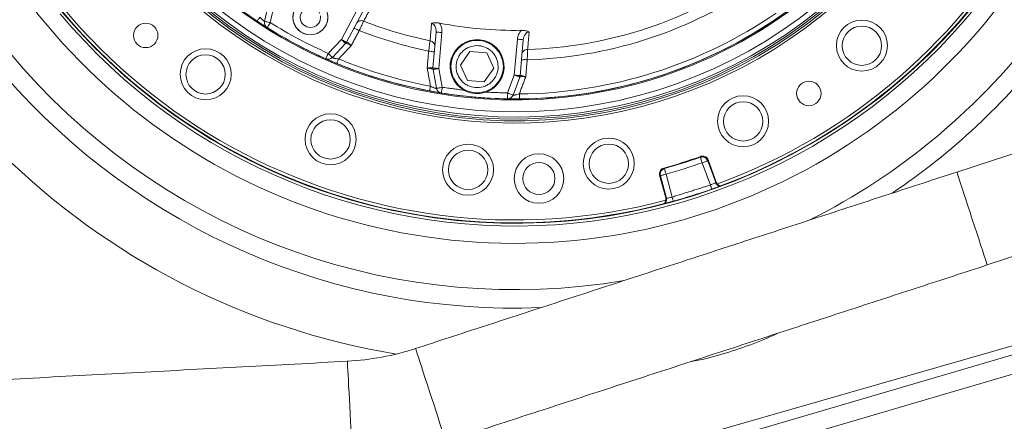
# Model space of a CAD drawing. Extents: x -329 to 232, y -56 to 468.
# Drawn here: x -195 to -181, y 405 to 411 of the extents above; entities that cross this region are included whole.
import ezdxf

# ---------------------------------------------------------------- set-up
doc = ezdxf.new("R2010")
doc.units = 0
doc.header["$LTSCALE"] = 10
doc.header["$MEASUREMENT"] = 0
doc.layers.get('0').update_dxf_attribs({"linetype": 'CONTINUOUS'})
doc.layers.get('DEFPOINTS').update_dxf_attribs({"linetype": 'CONTINUOUS'})
doc.layers.add('DIM', color=11, linetype='CONTINUOUS')
doc.styles.add('SIMP', font='ROMANS')
doc.dimstyles.get("Standard").update_dxf_attribs({"dimscale": 0, "dimtxt": 0.15625, "dimasz": 0.18, "dimexe": 0.18, "dimexo": 0.09875, "dimgap": 0.09, "dimtad": 0, "dimtih": 1, "dimtoh": 1, "dimdec": 4, "dimzin": 4, "dimdsep": 46, "dimlunit": 5, "dimtxsty": 'SIMP', "dimcen": 0.09, "dimadec": 0, "dimazin": 0, "dimtfac": 1, "dimtdec": 4, "dimtofl": 0, "dimtmove": 2, "dimatfit": 3, "dimfxl": 0, "dimtolj": 1, "dimtzin": 4, "dimarcsym": 0})

# ---------------------------------------------------------------- blocks, each defined once
blk = doc.blocks.new('*D12')
at = {"layer": 'DEFPOINTS', "color": 0}
for p in [(-270.368, 431.603), (-153.09, 361.184)]:
    blk.add_point(p, dxfattribs=at)
at = {"layer": 'DIM', "color": 0, "lineweight": -2}
for p, q in [((-278.305, 436.37), (-282.625, 436.37)), ((-274.071, 433.827), (-278.305, 436.37))]:
    blk.add_line(p, q, dxfattribs=at)
at = {"layer": 'DIM', "color": 0}
blk.add_solid([(-273.701, 434.444), (-274.442, 433.21), (-270.368, 431.603)], dxfattribs=at)
at = {"layer": 'DIM', "color": 0, "insert": (-307.375, 436.37), "char_height": 3.75, "attachment_point": 5, "style": 'SIMP'}
blk.add_mtext('\\A1;∅136{\\H1.000000x;\\S13/16;} [∅3475]', dxfattribs=at)
blk = doc.blocks.new('*D18')
at = {"layer": 'DEFPOINTS', "color": 0}
for p in [(-211.729, 464.545), (-144.457, 408.255), (-211.729, 396.393), (-159.288, 366.117), (-211.729, 265.127)]:
    blk.add_point(p, dxfattribs=at)
at = {"layer": 'DIM', "color": 0, "lineweight": -2}
for p, q in [((-211.729, 466.915), (-211.729, 467.703)), ((-157.236, 364.932), (-149.973, 360.739))]:
    blk.add_line(p, q, dxfattribs=at)
for start, end in [(41.21837, 86.37594), (333.62406, 32.73761)]:
    blk.add_arc((-211.729, 396.393), 68.31, start, end, dxfattribs=at)
at = {"layer": 'DIM', "color": 0}
for points in [[(-207.434, 463.847), (-207.388, 465.286), (-211.729, 464.703)], [(-149.896, 365.706), (-151.165, 366.386), (-152.571, 362.239)]]:
    blk.add_solid(points, dxfattribs=at)
at = {"layer": 'DIM', "color": 0, "insert": (-157.074, 437.37), "char_height": 3.75, "attachment_point": 5, "style": 'SIMP'}
blk.add_mtext('\\A1;120°', dxfattribs=at)
blk = doc.blocks.new('*D22')
at = {"layer": 'DEFPOINTS', "color": 0}
for p in [(-268.167, 404.008), (-155.291, 388.779)]:
    blk.add_point(p, dxfattribs=at)
at = {"layer": 'DIM', "color": 0, "lineweight": -2}
blk.add_line((-272.448, 404.585), (-287.818, 406.659), dxfattribs=at)
at = {"layer": 'DIM', "color": 0}
blk.add_solid([(-272.352, 405.299), (-272.544, 403.872), (-268.167, 404.008)], dxfattribs=at)
at = {"layer": 'DIM', "color": 0, "insert": (-311.05, 406.659), "char_height": 3.75, "attachment_point": 5, "style": 'SIMP'}
blk.add_mtext('\\A1;∅113{\\H1.000000x;\\S7/8;} [∅2893]', dxfattribs=at)

msp = doc.modelspace()

# ---------------------------------------------------------------- linework, layer by layer
at = {"color": 7, "linetype": 'Continuous', "lineweight": 15}
for p, q in [((-191.10668, 411.35689), (-191.16605, 411.08946)), ((-191.02524, 411.33881), (-191.08461, 411.07138)), ((-190.06763, 410.82964), (-189.83747, 411.26252)), ((-189.99397, 410.79048), (-189.76381, 411.22335)), ((-188.71285, 410.93652), (-188.7578, 410.42276)), ((-188.62974, 410.92925), (-188.67469, 410.41549)), ((-190.25633, 410.63068), (-190.06763, 410.82964)), ((-190.1958, 410.57327), (-190.0071, 410.77224)), ((-187.59427, 410.32097), (-187.54936, 410.83425)), ((-187.51116, 410.3137), (-187.46625, 410.82697)), ((-188.36594, 410.46322), (-188.22781, 410.6605)), ((-188.22781, 410.6605), (-187.98789, 410.63951)), ((-187.98789, 410.63951), (-187.88611, 410.42124)), ((-188.26416, 410.24495), (-188.36594, 410.46322)), ((-188.70703, 410.13172), (-188.75673, 410.40031)), ((-188.67469, 410.41549), (-188.62499, 410.1469)), ((-187.88611, 410.42124), (-188.02425, 410.22396)), ((-187.68995, 410.06481), (-187.59427, 410.32097)), ((-188.02425, 410.22396), (-188.26416, 410.24495)), ((-187.51612, 410.29178), (-187.6118, 410.03562)), ((-184.78907, 408.74828), (-184.90499, 409.06677)), ((-184.8267, 409.09526), (-184.82131, 409.10668)), ((-184.7127, 408.78204), (-184.8267, 409.09526)), ((-184.70634, 408.79082), (-184.82131, 409.10668)), ((-185.42356, 408.90326), (-185.33584, 408.57588)), ((-185.51501, 408.88796), (-185.50404, 408.8817)), ((-185.51501, 408.88796), (-185.42801, 408.56328)), ((-185.50404, 408.8817), (-185.41777, 408.55974)), ((-178.8519, 406.91155), (-199.50259, 400.99006)), ((-199.26368, 400.7992), (-178.82104, 406.80395)), ((-178.74788, 406.5488), (-199.10245, 400.56992))]:
    msp.add_line(p, q, dxfattribs=at)
at = {"color": 7, "linetype": 'Continuous', "lineweight": 15, "flags": 128}
for points in [[(-191.16605, 411.08946), (-191.16449, 411.08911), (-191.15985, 411.08809), (-191.15233, 411.08642), (-191.1422, 411.08417), (-191.12986, 411.08143), (-191.11578, 411.0783), (-191.1005, 411.07491), (-191.08461, 411.07138)], [(-191.08461, 411.07138), (-191.09326, 411.05759), (-191.10157, 411.04434), (-191.10924, 411.03212), (-191.11596, 411.02141), (-191.12147, 411.01262), (-191.12557, 411.00609), (-191.12809, 411.00207), (-191.12894, 411.00071)], [(-190.06763, 410.82964), (-190.05326, 410.822), (-190.03944, 410.81466), (-190.02671, 410.80789), (-190.01555, 410.80195), (-190.00639, 410.79708), (-189.99958, 410.79346), (-189.99539, 410.79123), (-189.99397, 410.79048)], [(-190.0071, 410.77224), (-190.00826, 410.77334), (-190.01171, 410.77661), (-190.0173, 410.78191), (-190.02483, 410.78905), (-190.034, 410.79775), (-190.04447, 410.80768), (-190.05582, 410.81845), (-190.06763, 410.82964)], [(-190.29018, 410.55443), (-190.28953, 410.55589), (-190.2876, 410.56023), (-190.28448, 410.56728), (-190.28027, 410.57676), (-190.27514, 410.58832), (-190.26929, 410.6015), (-190.26294, 410.6158), (-190.25633, 410.63068)], [(-190.25633, 410.63068), (-190.24452, 410.61948), (-190.23317, 410.60871), (-190.2227, 410.59878), (-190.21353, 410.59008), (-190.206, 410.58294), (-190.20041, 410.57764), (-190.19696, 410.57437), (-190.1958, 410.57327)], [(-188.7578, 410.42276), (-188.7562, 410.42262), (-188.75148, 410.42221), (-188.7438, 410.42154), (-188.73346, 410.42064), (-188.72086, 410.41953), (-188.7065, 410.41828), (-188.69091, 410.41691), (-188.67469, 410.41549)], [(-188.67469, 410.41549), (-188.6907, 410.41253), (-188.70609, 410.40968), (-188.72027, 410.40706), (-188.7327, 410.40476), (-188.7429, 410.40287), (-188.75048, 410.40147), (-188.75515, 410.40061), (-188.75673, 410.40031)], [(-187.59427, 410.32097), (-187.57805, 410.31955), (-187.56246, 410.31819), (-187.54809, 410.31693), (-187.5355, 410.31583), (-187.52516, 410.31492), (-187.51748, 410.31425), (-187.51275, 410.31384), (-187.51116, 410.3137)], [(-187.51612, 410.29178), (-187.51762, 410.29234), (-187.52206, 410.294), (-187.52929, 410.29669), (-187.539, 410.30033), (-187.55085, 410.30475), (-187.56436, 410.3098), (-187.57902, 410.31527), (-187.59427, 410.32097)], [(-188.62499, 410.1469), (-188.641, 410.14394), (-188.65639, 410.14109), (-188.67057, 410.13847), (-188.683, 410.13617), (-188.6932, 410.13428), (-188.70078, 410.13288), (-188.70545, 410.13202), (-188.70703, 410.13172)], [(-188.62499, 410.1469), (-188.62757, 410.13083), (-188.63004, 410.11538), (-188.63233, 410.10114), (-188.63433, 410.08865), (-188.63597, 410.07841), (-188.63718, 410.0708), (-188.63794, 410.06611), (-188.63819, 410.06453)], [(-187.69131, 409.98139), (-187.69129, 409.983), (-187.69121, 409.98774), (-187.69109, 409.99545), (-187.69092, 410.00583), (-187.69071, 410.01847), (-187.69047, 410.03289), (-187.69022, 410.04854), (-187.68995, 410.06481)], [(-187.6118, 410.03562), (-187.6133, 410.03618), (-187.61775, 410.03784), (-187.62497, 410.04054), (-187.63469, 410.04417), (-187.64654, 410.04859), (-187.66005, 410.05364), (-187.67471, 410.05911), (-187.68995, 410.06481)], [(-179.58829, 409.47967), (-179.79828, 409.4112), (-180.03467, 409.33412), (-180.27522, 409.25569), (-180.5191, 409.17617), (-180.76551, 409.09583), (-181.01359, 409.01494), (-181.26252, 408.93377)], [(-184.90499, 409.06677), (-184.91023, 409.08161), (-184.91527, 409.09592), (-184.91995, 409.10918), (-184.9241, 409.12092), (-184.92755, 409.13072), (-184.9302, 409.13821), (-184.93194, 409.14314), (-184.93271, 409.14533)], [(-184.90499, 409.06677), (-184.8902, 409.07215), (-184.87594, 409.07734), (-184.86272, 409.08215), (-184.85102, 409.08641), (-184.84126, 409.08996), (-184.83379, 409.09268), (-184.82888, 409.09447), (-184.8267, 409.09526)], [(-185.50404, 408.8817), (-185.5018, 408.8823), (-185.49675, 408.88365), (-185.48907, 408.88571), (-185.47903, 408.8884), (-185.46701, 408.89162), (-185.45342, 408.89526), (-185.43877, 408.89919), (-185.42356, 408.90326)], [(-180.82896, 407.6041), (-180.82988, 407.6069), (-180.83508, 407.62285), (-180.84477, 407.65256), (-180.85874, 407.69541), (-180.87669, 407.75049), (-180.89826, 407.81661), (-180.92296, 407.89237), (-180.95028, 407.97616), (-180.97964, 408.06619), (-181.0104, 408.16055), (-181.04192, 408.25721), (-181.07352, 408.35412), (-181.10452, 408.44921), (-181.13428, 408.54047), (-181.16214, 408.62593), (-181.18753, 408.70379), (-181.20989, 408.77238), (-181.22876, 408.83024), (-181.24373, 408.87613), (-181.25447, 408.90909), (-181.26077, 408.9284), (-181.26252, 408.93377)], [(-180.82896, 407.6041), (-180.58004, 407.68526), (-180.33195, 407.76615), (-180.08555, 407.84649), (-179.84166, 407.92602), (-179.60112, 408.00445), (-179.36473, 408.08153), (-179.20255, 408.13441)], [(-188.5728, 405.07913), (-188.57295, 405.07958), (-188.57641, 405.09019), (-188.58441, 405.11474), (-188.59679, 405.1527), (-188.61328, 405.20326), (-188.63352, 405.26535), (-188.65709, 405.33764), (-188.68349, 405.41859), (-188.71214, 405.50647), (-188.74245, 405.59941), (-188.77376, 405.69544), (-188.8054, 405.7925), (-188.83671, 405.88852), (-188.86702, 405.98147), (-188.89568, 406.06935), (-188.92207, 406.1503), (-188.94564, 406.22259), (-188.96588, 406.28467), (-188.98237, 406.33524), (-188.99475, 406.3732), (-189.00275, 406.39775), (-189.00621, 406.40836), (-189.00636, 406.40881)], [(-189.90787, 404.83027), (-189.90789, 404.83073), (-189.90849, 404.84188), (-189.90987, 404.86767), (-189.912, 404.90754), (-189.91484, 404.96064), (-189.91832, 405.02586), (-189.92238, 405.10178), (-189.92692, 405.1868), (-189.93185, 405.27911), (-189.93707, 405.37673), (-189.94246, 405.47758), (-189.94791, 405.57953), (-189.9533, 405.68039), (-189.95852, 405.77801), (-189.96345, 405.87031), (-189.968, 405.95533), (-189.97205, 406.03126), (-189.97554, 406.09647), (-189.97838, 406.14957), (-189.98051, 406.18944), (-189.98188, 406.21523), (-189.98248, 406.22638), (-189.98251, 406.22684)]]:
    msp.add_lwpolyline(points, dxfattribs=at)
at = {"color": 7, "linetype": 'Continuous', "lineweight": 15}
for centre, radius in [((-211.72887, 396.39347), 56.9494), ((-211.72887, 396.39347), 52.17625), ((-211.72887, 396.39347), 49.79762), ((-190.51022, 411.14846), 0.25028), ((-192.8665, 410.88821), 0.1747), ((-182.62212, 410.7431), 0.36499), ((-182.62088, 410.74163), 0.28141), ((-188.12603, 410.44223), 0.37542), ((-192.0088, 410.33327), 0.36499), ((-192.0099, 410.3317), 0.28141), ((-183.38013, 410.05827), 0.1747), ((-184.32116, 409.66069), 0.36499), ((-184.32035, 409.65895), 0.28141), ((-190.22188, 409.40306), 0.36499), ((-190.22254, 409.40125), 0.28141), ((-188.25509, 408.96703), 0.36499), ((-186.24247, 409.05491), 0.36499), ((-186.24213, 409.05301), 0.28141), ((-188.25526, 408.96512), 0.28141), ((-187.24135, 408.84083), 0.35457), ((-187.24135, 408.84083), 0.22942)]:
    msp.add_circle(centre, radius, dxfattribs=at)
for centre, radius, start, end in [((-211.72887, 396.39347), 56.9494, 309.067313, 70.43452), ((-211.72887, 396.39347), 49.79762, 0, 141), ((-187.58251, 416.65467), 8.74107, 109.264981, 330.735019), ((-187.58251, 416.65467), 8.44699, 110.355385, 284.644615), ((-187.58251, 416.65467), 8.40528, 110.132798, 284.867202), ((-187.58251, 416.65467), 6.98702, 103.709149, 336.290851), ((-187.58251, 416.65467), 6.96165, 103.605971, 335.66596), ((-187.58251, 416.65467), 6.93412, 103.493025, 335.420863), ((-187.58251, 416.65467), 6.85808, 103.175745, 335.555048), ((-187.58251, 416.65467), 8.45335, 130, 331.475115), ((-187.58251, 416.65467), 6.67417, 102.37451, 337.62549), ((-187.58251, 416.65467), 7.02039, 130, 336.156379), ((-187.58251, 416.65467), 6.68885, 140.807478, 314.192522), ((-187.58251, 416.65467), 9.40327, 163.655943, 279.548777), ((-187.58251, 416.65467), 9.66815, 169.757301, 272.191001), ((-187.58251, 416.65467), 10.4628, 190.155115, 260.659207), ((-187.58251, 416.65467), 8.49361, 220, 331.368316), ((-187.58251, 416.65467), 8.40528, 290.132798, 331.604083), ((-187.58251, 416.65467), 8.44699, 290.355385, 331.492078), ((-187.58251, 416.65467), 6.67417, 225.52456, 236.443333), ((-187.58251, 416.65467), 5.96899, 271.722203, 303.240176), ((-187.58251, 416.65467), 6.11698, 271.624217, 303.338715), ((-190.51022, 411.14846), 0.25028, 22.364042, 7.364042), ((-190.51022, 411.14846), 0.146, 22.364042, 7.364042), ((-187.58251, 416.65467), 6.60395, 270.52456, 304.440224), ((-187.58251, 416.65467), 6.67417, 270.52456, 304.440224), ((-191.08461, 411.07138), 0.08343, 167.482884, 237.902157), ((-187.58251, 416.65467), 5.96899, 248.723572, 258.240176), ((-187.58251, 416.65467), 5.69387, 259.062268, 270.898559), ((-187.58251, 416.65467), 9.40327, 296.569487, 323.36559), ((-187.58251, 416.65467), 6.67417, 237.902157, 246.065368), ((-187.58251, 416.65467), 6.11698, 248.625567, 258.338715), ((-190.06763, 410.82965), 0.08343, 316.517116, 332), ((-188.12603, 410.44223), 0.38585, 288.920967, 241.079033), ((-187.58251, 416.65467), 9.66815, 303.927263, 322.17626), ((-190.25633, 410.63068), 0.08343, 246.065368, 316.517116), ((-187.58251, 416.65467), 6.67417, 247.524015, 259.440224), ((-187.58251, 416.65467), 6.60395, 247.524015, 259.440224), ((-188.67469, 410.41549), 0.08343, 175, 190.482884), ((-187.59427, 410.32097), 0.08343, 339.517116, 355), ((-188.62499, 410.1469), 0.08343, 190.482884, 260.899064), ((-187.58251, 416.65467), 6.67417, 260.899064, 269.06591), ((-187.68995, 410.06481), 0.08343, 269.06591, 339.517116), ((-187.58251, 416.65467), 7.95417, 285.500404, 289.499596), ((-187.58251, 416.65467), 7.96314, 285.563744, 289.436256), ((-187.58251, 416.65467), 8.04645, 285.563744, 289.436256), ((-224.67564, 398.01339), 40.73469, 15.505838, 15.623021), ((-187.58251, 416.65467), 8.44699, 285.540959, 289.459041), ((-190.18549, 410.02512), 3.80369, 273.059132, 288.059132)]:
    msp.add_arc(centre, radius, start, end, dxfattribs=at)
for points in [[(-189.64146, 411.29447), (-189.74846, 411.09253)], [(-191.27173, 411.09283), (-191.27031, 411.09497)], [(-191.16605, 411.08946), (-191.16783, 411.08856)], [(-188.79905, 410.81097), (-188.77664, 411.0628)], [(-189.81191, 410.95842), (-189.92609, 410.74356)], [(-187.38145, 410.94025), (-187.40312, 410.68838)], [(-190.10717, 410.55236), (-189.92609, 410.74356)], [(-188.84027, 410.42039), (-188.81891, 410.66395)], [(-190.13402, 410.48748), (-190.13303, 410.48985)], [(-187.40913, 410.54015), (-187.43034, 410.29703)], [(-188.79276, 410.16257), (-188.84027, 410.42039)], [(-187.52205, 410.051), (-187.43034, 410.29703)], [(-188.80563, 410.09354), (-188.80516, 410.09607)], [(-188.70703, 410.13172), (-188.70832, 410.1302)], [(-188.31263, 410.1045), (-188.62499, 410.1469)], [(-187.68995, 410.06481), (-188.00091, 410.07723)], [(-187.52141, 409.98079), (-187.52143, 409.98336)], [(-184.93271, 409.14533), (-184.92741, 409.15672)], [(-181.26252, 408.93377), (-189.00636, 406.40881)], [(-185.44592, 408.98352), (-185.4568, 408.98981)], [(-184.70634, 408.79082), (-184.7127, 408.78204)], [(-184.68943, 408.76298), (-184.70634, 408.79082)], [(-184.78907, 408.74828), (-185.33584, 408.57588)], [(-185.42801, 408.56328), (-185.42589, 408.53078)], [(-185.41777, 408.55974), (-185.42801, 408.56328)], [(-188.5728, 405.07913), (-180.82896, 407.6041)], [(-189.98251, 406.22684), (-195.974, 405.90664)]]:
    msp.add_open_spline(points, degree=1, dxfattribs=at)
for points, knots in [([(-191.27031, 411.09497), (-191.26997, 411.09548), (-191.26895, 411.09702), (-191.26125, 411.10863), (-191.24877, 411.12744), (-191.2382, 411.14338), (-191.23292, 411.15134)], [0, 0, 0, 0, 0.14287025, 0.42855734, 0.71431425, 1, 1, 1, 1]), ([(-191.16783, 411.08856), (-191.16907, 411.08901), (-191.17157, 411.0899), (-191.1784, 411.09493), (-191.18709, 411.10244), (-191.1974, 411.11234), (-191.21287, 411.12824), (-191.22482, 411.14202), (-191.23292, 411.15134)], [0, 0, 0, 0, 0.13477657, 0.26967287, 0.40637438, 0.54757748, 0.6935834, 1, 1, 1, 1]), ([(-191.27101, 411.09391), (-191.26692, 411.09074), (-191.25862, 411.0843), (-191.24931, 411.07807), (-191.24458, 411.07491)], [0, 0, 0, 0, 0.49270405, 1, 1, 1, 1]), ([(-191.13172, 411.00245), (-191.13413, 411.00397), (-191.13896, 411.007), (-191.15287, 411.01577), (-191.17719, 411.03123), (-191.21039, 411.05248), (-191.23903, 411.07134), (-191.24966, 411.07834)], [0, 0, 0, 0, 0.16095234, 0.32229763, 0.48477938, 0.80885788, 1, 1, 1, 1]), ([(-191.08461, 411.07138), (-190.95049, 410.99054), (-190.68226, 410.82887), (-190.39831, 410.69674), (-190.25633, 410.63068)], [0, 0, 0, 0, 0.499999606, 1, 1, 1, 1]), ([(-189.84834, 411.06437), (-189.84323, 411.07166), (-189.833, 411.08624), (-189.80729, 411.09841), (-189.77771, 411.10183), (-189.75821, 411.09563), (-189.74846, 411.09253)], [0, 0, 0, 0, 0.24999336, 0.4999561, 0.74996758, 1, 1, 1, 1]), ([(-189.74846, 411.09253), (-189.752, 411.08505), (-189.75935, 411.0695), (-189.77413, 411.03821), (-189.79178, 411.00094), (-189.80474, 410.97357), (-189.81191, 410.95842)], [0, 0, 0, 0, 0.2405878, 0.5003984, 0.7235204, 1, 1, 1, 1]), ([(-188.77664, 411.0628), (-188.75954, 411.06596), (-188.73386, 411.07071), (-188.69349, 411.06918), (-188.67308, 411.06588), (-188.66288, 411.06423)], [0, 0, 0, 0, 0.49938294, 0.74994308, 1, 1, 1, 1]), ([(-188.77664, 411.0628), (-188.77132, 411.06099), (-188.76039, 411.0573), (-188.74121, 411.04238), (-188.72337, 411.01565), (-188.71204, 410.97737), (-188.71258, 410.95033), (-188.71285, 410.93652)], [0, 0, 0, 0, 0.10614329, 0.21785667, 0.46021271, 0.72443265, 1, 1, 1, 1]), ([(-188.66288, 411.06423), (-188.65164, 411.04316), (-188.62915, 411.00098), (-188.62954, 410.95317), (-188.62974, 410.92925)], [0, 0, 0, 0, 0.4995877, 1, 1, 1, 1]), ([(-189.89035, 410.98536), (-189.88848, 410.98628), (-189.88473, 410.98812), (-189.86605, 410.98305), (-189.84078, 410.97303), (-189.82153, 410.96329), (-189.81191, 410.95842)], [0, 0, 0, 0, 0.25002519, 0.50000996, 0.75000744, 1, 1, 1, 1]), ([(-188.71285, 410.93652), (-188.7116, 410.93641), (-188.70911, 410.93619), (-188.68989, 410.93451), (-188.66241, 410.93211), (-188.64063, 410.9302), (-188.62974, 410.92925)], [0, 0, 0, 0, 0.24998107, 0.50002227, 0.74999449, 1, 1, 1, 1]), ([(-187.54936, 410.83425), (-187.5454, 410.85786), (-187.53749, 410.90505), (-187.50797, 410.94269), (-187.49322, 410.9615)], [0, 0, 0, 0, 0.50044191, 1, 1, 1, 1]), ([(-187.49322, 410.9615), (-187.48289, 410.96134), (-187.46221, 410.96103), (-187.4222, 410.95551), (-187.39774, 410.94635), (-187.38145, 410.94025)], [0, 0, 0, 0, 0.25005715, 0.50061457, 1, 1, 1, 1]), ([(-187.38145, 410.94025), (-187.38702, 410.9394), (-187.39844, 410.93767), (-187.41993, 410.92631), (-187.44216, 410.90309), (-187.45996, 410.86735), (-187.46413, 410.84062), (-187.46625, 410.82697)], [0, 0, 0, 0, 0.10625066, 0.2179778, 0.4603078, 0.7244746, 1, 1, 1, 1]), ([(-189.92609, 410.74356), (-189.93571, 410.7485), (-189.95489, 410.75833), (-189.98045, 410.76882), (-189.99994, 410.77463), (-190.00447, 410.77329), (-190.00673, 410.77262)], [0, 0, 0, 0, 0.25281386, 0.50391365, 0.75285331, 1, 1, 1, 1]), ([(-189.99392, 410.79042), (-189.99194, 410.7907), (-189.98796, 410.79127), (-189.9715, 410.78125), (-189.95008, 410.76503), (-189.93411, 410.75073), (-189.92609, 410.74356)], [0, 0, 0, 0, 0.24709249, 0.49604037, 0.74716797, 1, 1, 1, 1]), ([(-188.81891, 410.66395), (-188.81667, 410.68056), (-188.81263, 410.71057), (-188.80712, 410.75144), (-188.80247, 410.78573), (-188.80016, 410.80278), (-188.79905, 410.81097)], [0, 0, 0, 0, 0.2765391, 0.49957221, 0.75949204, 1, 1, 1, 1]), ([(-188.79905, 410.81097), (-188.78919, 410.80826), (-188.76947, 410.80284), (-188.74653, 410.78385), (-188.73162, 410.75966), (-188.73098, 410.74187), (-188.73066, 410.73297)], [0, 0, 0, 0, 0.25004069, 0.50002182, 0.75002542, 1, 1, 1, 1]), ([(-188.1522, 410.14304), (-188.18949, 410.15032), (-188.24684, 410.16154), (-188.31326, 410.20494), (-188.35775, 410.24774), (-188.39242, 410.29908), (-188.42246, 410.3719), (-188.43245, 410.46904), (-188.40575, 410.56296), (-188.36351, 410.62948), (-188.32046, 410.67394), (-188.26919, 410.70862), (-188.19635, 410.73867), (-188.09922, 410.74865), (-188.00529, 410.72195), (-187.93878, 410.67971), (-187.89431, 410.63666), (-187.85964, 410.5854), (-187.82959, 410.51255), (-187.81961, 410.41542), (-187.84631, 410.32149), (-187.88854, 410.25499), (-187.9316, 410.21046), (-187.98285, 410.17603), (-188.05579, 410.14482), (-188.11422, 410.14374), (-188.1522, 410.14304)], [0, 0, 0, 0, 0.05986431, 0.09209008, 0.12499975, 0.15790975, 0.19013594, 0.25000038, 0.30986423, 0.34209056, 0.37500069, 0.40790923, 0.44013541, 0.50000044, 0.55986475, 0.59209052, 0.62500019, 0.6579102, 0.69013588, 0.75000032, 0.80986445, 0.84209022, 0.87500035, 0.90791035, 0.94013628, 1, 1, 1, 1]), ([(-187.54936, 410.83425), (-187.53847, 410.83329), (-187.51669, 410.83139), (-187.48921, 410.82898), (-187.47, 410.8273), (-187.4675, 410.82708), (-187.46625, 410.82697)], [0, 0, 0, 0, 0.24999099, 0.49998166, 0.75001561, 1, 1, 1, 1]), ([(-188.81891, 410.66395), (-188.80819, 410.66279), (-188.78675, 410.66048), (-188.7601, 410.65511), (-188.74168, 410.6492), (-188.73953, 410.64561), (-188.73846, 410.64382)], [0, 0, 0, 0, 0.24998064, 0.49998146, 0.74996805, 1, 1, 1, 1]), ([(-187.48406, 410.62344), (-187.4822, 410.63215), (-187.47848, 410.64957), (-187.45957, 410.67081), (-187.43367, 410.68552), (-187.4133, 410.68743), (-187.40312, 410.68838)], [0, 0, 0, 0, 0.249997851, 0.499960547, 0.74997051, 1, 1, 1, 1]), ([(-187.40312, 410.68838), (-187.40345, 410.68012), (-187.40414, 410.66293), (-187.40552, 410.62835), (-187.40721, 410.58715), (-187.40845, 410.5569), (-187.40913, 410.54015)], [0, 0, 0, 0, 0.24050738, 0.50042556, 0.72345227, 1, 1, 1, 1]), ([(-190.15833, 410.49767), (-190.17008, 410.50258), (-190.20174, 410.51581), (-190.23794, 410.53148), (-190.26427, 410.54298), (-190.2794, 410.54965), (-190.28458, 410.55194), (-190.28717, 410.55309)], [0, 0, 0, 0, 0.19131622, 0.51519252, 0.67696653, 0.83885661, 1, 1, 1, 1]), ([(-190.10717, 410.55236), (-190.11943, 410.55387), (-190.13753, 410.55609), (-190.15935, 410.56004), (-190.17331, 410.56306), (-190.18438, 410.56608), (-190.19237, 410.56894), (-190.1945, 410.57051), (-190.19556, 410.57129)], [0, 0, 0, 0, 0.30643238, 0.45242169, 0.59363611, 0.73036941, 0.86529296, 1, 1, 1, 1]), ([(-190.16401, 410.49997), (-190.15876, 410.49782), (-190.1484, 410.49358), (-190.13843, 410.4903), (-190.13352, 410.48868)], [0, 0, 0, 0, 0.50735324, 1, 1, 1, 1]), ([(-190.13303, 410.48985), (-190.1328, 410.49042), (-190.13209, 410.49213), (-190.12677, 410.505), (-190.11814, 410.52586), (-190.11083, 410.54353), (-190.10717, 410.55236)], [0, 0, 0, 0, 0.14286882, 0.42855315, 0.71430723, 1, 1, 1, 1]), ([(-187.49186, 410.53429), (-187.49049, 410.53587), (-187.48776, 410.53903), (-187.46859, 410.54166), (-187.44141, 410.54232), (-187.41989, 410.54087), (-187.40913, 410.54015)], [0, 0, 0, 0, 0.25001823, 0.50000103, 0.75000321, 1, 1, 1, 1]), ([(-188.84027, 410.42039), (-188.82965, 410.42204), (-188.80847, 410.42532), (-188.78166, 410.42726), (-188.76241, 410.4267), (-188.75938, 410.42406), (-188.75788, 410.42274)], [0, 0, 0, 0, 0.25276537, 0.50405459, 0.75284613, 1, 1, 1, 1]), ([(-188.75682, 410.40084), (-188.75835, 410.40263), (-188.76142, 410.40622), (-188.78092, 410.41196), (-188.80807, 410.41708), (-188.82952, 410.41928), (-188.84027, 410.42039)], [0, 0, 0, 0, 0.24714754, 0.49593812, 0.74721932, 1, 1, 1, 1]), ([(-187.43034, 410.29703), (-187.44052, 410.3005), (-187.46081, 410.30742), (-187.48688, 410.31399), (-187.50594, 410.31677), (-187.50937, 410.3147), (-187.51109, 410.31366)], [0, 0, 0, 0, 0.25277863, 0.50406893, 0.7528612, 1, 1, 1, 1]), ([(-188.80516, 410.09607), (-188.80504, 410.09667), (-188.8047, 410.09849), (-188.80215, 410.11218), (-188.79801, 410.13438), (-188.79451, 410.15317), (-188.79276, 410.16257)], [0, 0, 0, 0, 0.14286854, 0.42855787, 0.71430685, 1, 1, 1, 1]), ([(-188.70832, 410.1302), (-188.70964, 410.13013), (-188.7123, 410.12998), (-188.72058, 410.13195), (-188.73154, 410.13548), (-188.74493, 410.14058), (-188.76536, 410.14917), (-188.7817, 410.15717), (-188.79276, 410.16257)], [0, 0, 0, 0, 0.13509133, 0.27018807, 0.4071709, 0.5485206, 0.69465916, 1, 1, 1, 1]), ([(-187.43034, 410.29703), (-187.44112, 410.29782), (-187.46263, 410.29937), (-187.49026, 410.29904), (-187.51046, 410.29677), (-187.51411, 410.29377), (-187.51593, 410.29228)], [0, 0, 0, 0, 0.2527948, 0.50407183, 0.75286489, 1, 1, 1, 1]), ([(-188.80539, 410.09482), (-188.80039, 410.0935), (-188.79028, 410.09082), (-188.77932, 410.08874), (-188.77378, 410.08768)], [0, 0, 0, 0, 0.493524513, 1, 1, 1, 1]), ([(-188.64145, 410.06505), (-188.64427, 410.0655), (-188.64993, 410.06641), (-188.6662, 410.06906), (-188.69469, 410.0738), (-188.73357, 410.0804), (-188.76726, 410.08656), (-188.77972, 410.08884)], [0, 0, 0, 0, 0.16123963, 0.32287176, 0.4855187, 0.80971486, 1, 1, 1, 1]), ([(-188.00091, 410.07723), (-188.04156, 410.06751), (-188.12375, 410.04787), (-188.23294, 410.06609), (-188.2919, 410.09451), (-188.31263, 410.1045)], [0, 0, 0, 0, 0.38822504, 0.78498088, 1, 1, 1, 1]), ([(-187.52205, 410.051), (-187.53391, 410.0476), (-187.55143, 410.04258), (-187.57306, 410.03769), (-187.5871, 410.03501), (-187.59847, 410.03346), (-187.60693, 410.03298), (-187.60951, 410.03359), (-187.6108, 410.03389)], [0, 0, 0, 0, 0.306296405, 0.452323325, 0.593536206, 0.73034361, 0.865257582, 1, 1, 1, 1]), ([(-187.52143, 409.98336), (-187.52144, 409.98397), (-187.52145, 409.98582), (-187.52158, 409.99975), (-187.52179, 410.02233), (-187.52196, 410.04145), (-187.52205, 410.051)], [0, 0, 0, 0, 0.14287095, 0.42855987, 0.7143167, 1, 1, 1, 1]), ([(-187.54777, 409.98067), (-187.5605, 409.9806), (-187.5948, 409.9804), (-187.63421, 409.98068), (-187.66304, 409.98098), (-187.67949, 409.98121), (-187.68517, 409.9813), (-187.688, 409.98134)], [0, 0, 0, 0, 0.19113441, 0.5151108, 0.67746139, 0.83881989, 1, 1, 1, 1]), ([(-187.5539, 409.98057), (-187.54822, 409.98064), (-187.53703, 409.98079), (-187.52657, 409.98166), (-187.52142, 409.98209)], [0, 0, 0, 0, 0.507504454, 1, 1, 1, 1]), ([(-184.93271, 409.14533), (-184.92208, 409.14775), (-184.90081, 409.15257), (-184.86864, 409.14373), (-184.84137, 409.1245), (-184.83159, 409.10501), (-184.8267, 409.09526)], [0, 0, 0, 0, 0.24999867, 0.50000329, 0.75000142, 1, 1, 1, 1]), ([(-184.82131, 409.10668), (-184.82538, 409.11518), (-184.83352, 409.13217), (-184.85556, 409.15072), (-184.88187, 409.16118), (-184.90704, 409.16252), (-184.92171, 409.15834), (-184.92741, 409.15672)], [0, 0, 0, 0, 0.21601476, 0.43205304, 0.64778824, 0.86344651, 1, 1, 1, 1]), ([(-185.4568, 408.98981), (-185.46558, 408.98642), (-185.48316, 408.97963), (-185.50339, 408.95912), (-185.51588, 408.93371), (-185.51918, 408.90873), (-185.51617, 408.89376), (-185.51501, 408.88796)], [0, 0, 0, 0, 0.21603388, 0.43206218, 0.6477832, 0.86343467, 1, 1, 1, 1]), ([(-185.50404, 408.8817), (-185.50562, 408.89249), (-185.50879, 408.91406), (-185.49748, 408.94546), (-185.4762, 408.97115), (-185.45601, 408.9794), (-185.44592, 408.98352)], [0, 0, 0, 0, 0.24999687, 0.50000668, 0.75000759, 1, 1, 1, 1]), ([(-184.7127, 408.78204), (-184.71405, 408.78073), (-184.71675, 408.77811), (-184.73451, 408.76936), (-184.75959, 408.75881), (-184.7795, 408.7517), (-184.78907, 408.74828)], [0, 0, 0, 0, 0.24998477, 0.50019379, 0.75987, 1, 1, 1, 1]), ([(-184.7127, 408.78204), (-184.71002, 408.77604), (-184.70467, 408.76402), (-184.69157, 408.74907), (-184.6757, 408.7371), (-184.66332, 408.73265), (-184.65713, 408.73042)], [0, 0, 0, 0, 0.24998964, 0.49998586, 0.74999158, 1, 1, 1, 1]), ([(-184.68943, 408.76298), (-184.68221, 408.75543), (-184.6704, 408.74309), (-184.65159, 408.73738), (-184.64429, 408.73517)], [0, 0, 0, 0, 0.61232992, 1, 1, 1, 1]), ([(-184.76854, 408.69017), (-184.76992, 408.69409), (-184.77269, 408.70192), (-184.77778, 408.71633), (-184.78329, 408.73193), (-184.78714, 408.74283), (-184.78907, 408.74828)], [0, 0, 0, 0, 0.25003322, 0.49998063, 0.7499927, 1, 1, 1, 1]), ([(-184.65713, 408.73042), (-184.6597, 408.72947), (-184.66477, 408.7276), (-184.68768, 408.71919), (-184.71857, 408.70798), (-184.74739, 408.69766), (-184.76423, 408.6917), (-184.76854, 408.69017)], [0, 0, 0, 0, 0.23424423, 0.46292266, 0.69211043, 0.92123306, 1, 1, 1, 1]), ([(-184.64429, 408.73517), (-184.64652, 408.73435), (-184.65096, 408.7327), (-184.65507, 408.73118), (-184.65713, 408.73042)], [0, 0, 0, 0, 0.50003335, 1, 1, 1, 1]), ([(-185.44692, 408.4821), (-185.44109, 408.48989), (-185.42936, 408.50555), (-185.42705, 408.52233), (-185.42589, 408.53078)], [0, 0, 0, 0, 0.49697621, 1, 1, 1, 1]), ([(-185.44692, 408.4821), (-185.44462, 408.4827), (-185.44003, 408.4839), (-185.43579, 408.48502), (-185.43368, 408.48557)], [0, 0, 0, 0, 0.50003351, 1, 1, 1, 1]), ([(-185.43368, 408.48558), (-185.42988, 408.49095), (-185.42229, 408.5017), (-185.41616, 408.52061), (-185.414, 408.54037), (-185.41651, 408.55328), (-185.41777, 408.55974)], [0, 0, 0, 0, 0.25000205, 0.50000796, 0.75000666, 1, 1, 1, 1]), ([(-185.31933, 408.51651), (-185.33249, 408.51287), (-185.3586, 408.50565), (-185.39319, 408.49631), (-185.41908, 408.48942), (-185.43078, 408.48634), (-185.43309, 408.48573), (-185.43367, 408.48557)], [0, 0, 0, 0, 0.23421469, 0.46462175, 0.69450102, 0.92387507, 1, 1, 1, 1]), ([(-185.33584, 408.57588), (-185.34564, 408.5732), (-185.36602, 408.5676), (-185.39263, 408.56186), (-185.41219, 408.55884), (-185.41591, 408.55944), (-185.41777, 408.55974)], [0, 0, 0, 0, 0.240102971, 0.499734676, 0.750018948, 1, 1, 1, 1]), ([(-185.31933, 408.51651), (-185.32044, 408.52051), (-185.32267, 408.52851), (-185.32676, 408.54324), (-185.3312, 408.55918), (-185.33429, 408.57032), (-185.33584, 408.57588)], [0, 0, 0, 0, 0.2500363, 0.49997849, 0.74999964, 1, 1, 1, 1]), ([(-183.83584, 406.62367), (-183.83836, 406.62237), (-183.96413, 406.55753), (-184.22624, 406.45498), (-184.62514, 406.32301), (-184.90686, 406.24758), (-185.0565, 406.22421), (-185.06505, 406.22287)], [0, 0, 0, 0, 0.00659109, 0.32793544, 0.64925292, 0.97996487, 1, 1, 1, 1])]:
    msp.add_open_spline(points, degree=3, knots=knots, dxfattribs=at)

# ---------------------------------------------------------------- dimensions: what is measured, and where the dimension line sits
at = {"layer": 'DIM'}
dim = msp.add_angular_dim_2l(base=(-144.45673, 408.25536), line1=((-211.72887, 396.39347), (-159.28848, 366.117)), line2=((-211.72887, 265.12708), (-211.72887, 464.54496)), dimstyle='Standard', override={"dimscale": 24, "dimexe": 0.125, "dimcen": 0, "dimtix": 1, "dimtofl": 1, "dimtmove": 0, "dimatfit": 0}, dxfattribs=at)
dim.commit()
dim.dimension.update_dxf_attribs({"geometry": '*D18', "text_midpoint": (-157.07384, 437.36997), "dimtype": 162})
for p1, p2, picture, middle in [((-153.09014, 361.18373), (-270.3676, 431.60321), '*D12', (-307.37478, 436.36954)), ((-155.29075, 388.77941), (-268.16698, 404.00754), '*D22', (-311.04976, 406.6587))]:
    dim = msp.add_diameter_dim_2p(p1=p1, p2=p2, dimstyle='Standard', override={"dimscale": 24, "dimexe": 0.125, "dimcen": 0, "dimtix": 1, "dimtmove": 0, "dimatfit": 0}, dxfattribs=at)
    dim.commit()
    dim.dimension.update_dxf_attribs({"geometry": picture, "text_midpoint": middle, "dimtype": 163})

doc.saveas('drawing.dxf')
